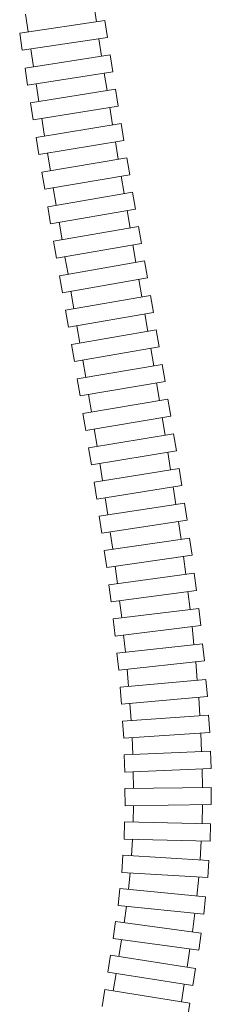
# Model space of a CAD drawing. Units: millimetres. Extents: x 7426 to 9760, y -4614 to -1365.
# Drawn here: x 8225 to 8259, y -3004 to -2833 of the extents above; entities that cross this region are included whole.
import ezdxf

# ---------------------------------------------------------------- set-up
doc = ezdxf.new("R2010")
doc.units = ezdxf.units.MM
doc.layers.add('layer 1', color=170, linetype='Continuous', lineweight=0)

msp = doc.modelspace()

# ---------------------------------------------------------------- linework, layer by layer
at = {"layer": 'layer 1'}
for p, q in [((8238.09, -2829.97), (8238.53, -2832.98)), ((8226.66, -2834.75), (8226.2, -2831.65)), ((8240.01, -2832.76), (8225.18, -2834.98)), ((8240.01, -2832.76), (8240.45, -2835.73)), ((8225.18, -2834.98), (8225.62, -2837.94)), ((8240.45, -2835.73), (8225.62, -2837.94)), ((8238.97, -2835.95), (8239.43, -2838.97)), ((8240.92, -2838.74), (8226.1, -2841.04)), ((8227.58, -2840.81), (8227.1, -2837.72)), ((8240.92, -2838.74), (8241.38, -2841.7)), ((8226.1, -2841.04), (8226.56, -2844.01)), ((8241.38, -2841.7), (8226.56, -2844.01)), ((8239.9, -2841.93), (8240.38, -2844.95)), ((8228.53, -2846.86), (8228.04, -2843.78)), ((8241.86, -2844.71), (8227.05, -2847.1)), ((8241.86, -2844.71), (8242.34, -2847.67)), ((8227.05, -2847.1), (8227.53, -2850.06)), ((8242.34, -2847.67), (8227.53, -2850.06)), ((8240.85, -2847.91), (8241.35, -2850.94)), ((8242.83, -2850.69), (8228.03, -2853.14)), ((8229.51, -2852.9), (8229.01, -2849.82)), ((8242.83, -2850.69), (8243.32, -2853.65)), ((8228.03, -2853.14), (8228.52, -2856.1)), ((8243.32, -2853.65), (8228.52, -2856.1)), ((8241.83, -2853.9), (8242.34, -2856.92)), ((8230.51, -2858.93), (8230, -2855.86)), ((8243.82, -2856.67), (8229.03, -2859.18)), ((8243.82, -2856.67), (8244.32, -2859.63)), ((8229.03, -2859.18), (8229.53, -2862.14)), ((8244.32, -2859.63), (8229.53, -2862.14)), ((8242.84, -2859.88), (8243.35, -2862.91)), ((8244.83, -2862.66), (8230.05, -2865.2)), ((8231.53, -2864.95), (8231.01, -2861.89)), ((8244.83, -2862.66), (8245.34, -2865.62)), ((8230.05, -2865.2), (8230.56, -2868.16)), ((8245.34, -2865.62), (8230.56, -2868.16)), ((8243.86, -2865.87), (8244.38, -2868.91)), ((8232.55, -2870.96), (8232.03, -2867.9)), ((8245.86, -2868.65), (8231.08, -2871.22)), ((8245.86, -2868.65), (8246.37, -2871.61)), ((8231.08, -2871.22), (8231.59, -2874.17)), ((8246.37, -2871.61), (8231.59, -2874.17)), ((8244.88, -2871.86), (8245.41, -2874.91)), ((8246.89, -2874.65), (8232.11, -2877.22)), ((8233.59, -2876.97), (8233.06, -2873.92)), ((8246.89, -2874.65), (8247.4, -2877.6)), ((8232.11, -2877.22), (8232.63, -2880.18)), ((8247.4, -2877.6), (8232.63, -2880.18)), ((8245.92, -2877.86), (8246.44, -2880.91)), ((8234.62, -2882.97), (8234.1, -2879.92)), ((8247.92, -2880.65), (8233.14, -2883.23)), ((8247.92, -2880.65), (8248.44, -2883.61)), ((8233.14, -2883.23), (8233.66, -2886.18)), ((8248.44, -2883.61), (8233.66, -2886.18)), ((8246.95, -2883.86), (8247.47, -2886.92)), ((8248.95, -2886.66), (8234.17, -2889.22)), ((8235.65, -2888.97), (8235.13, -2885.93)), ((8248.95, -2886.66), (8249.47, -2889.62)), ((8234.17, -2889.22), (8234.69, -2892.18)), ((8249.47, -2889.62), (8234.69, -2892.18)), ((8247.98, -2889.87), (8248.5, -2892.93)), ((8236.67, -2894.96), (8236.15, -2891.92)), ((8249.98, -2892.68), (8235.19, -2895.21)), ((8249.98, -2892.68), (8250.48, -2895.63)), ((8235.19, -2895.21), (8235.7, -2898.17)), ((8250.48, -2895.63), (8235.7, -2898.17)), ((8248.99, -2895.89), (8249.5, -2898.96)), ((8250.99, -2898.71), (8236.19, -2901.2)), ((8237.67, -2900.95), (8237.17, -2897.92)), ((8250.99, -2898.71), (8251.48, -2901.66)), ((8236.19, -2901.2), (8236.69, -2904.16)), ((8251.48, -2901.66), (8236.69, -2904.16)), ((8249.99, -2901.92), (8250.49, -2904.99)), ((8238.65, -2906.94), (8238.16, -2903.91)), ((8251.97, -2904.75), (8237.17, -2907.18)), ((8251.97, -2904.75), (8252.46, -2907.71)), ((8237.17, -2907.18), (8237.66, -2910.14)), ((8252.46, -2907.71), (8237.66, -2910.14)), ((8250.97, -2907.95), (8251.45, -2911.03)), ((8252.94, -2910.8), (8238.12, -2913.16)), ((8239.6, -2912.92), (8239.12, -2909.9)), ((8252.94, -2910.8), (8253.41, -2913.76)), ((8238.12, -2913.16), (8238.59, -2916.12)), ((8253.41, -2913.76), (8238.59, -2916.12)), ((8251.91, -2914), (8252.38, -2917.09)), ((8240.51, -2918.9), (8240.06, -2915.89)), ((8253.86, -2916.87), (8239.03, -2919.13)), ((8253.86, -2916.87), (8254.31, -2919.83)), ((8239.03, -2919.13), (8239.48, -2922.09)), ((8254.31, -2919.83), (8239.48, -2922.09)), ((8252.81, -2920.06), (8253.26, -2923.17)), ((8254.74, -2922.96), (8239.9, -2925.09)), ((8241.38, -2924.88), (8240.95, -2921.87)), ((8254.74, -2922.96), (8255.17, -2925.92)), ((8239.9, -2925.09), (8240.32, -2928.06)), ((8255.17, -2925.92), (8240.32, -2928.06)), ((8253.67, -2926.14), (8254.08, -2929.26)), ((8242.19, -2930.86), (8241.79, -2927.85)), ((8255.57, -2929.06), (8240.7, -2931.06)), ((8255.57, -2929.06), (8255.97, -2932.04)), ((8240.7, -2931.06), (8241.1, -2934.03)), ((8255.97, -2932.04), (8241.1, -2934.03)), ((8254.46, -2932.24), (8254.84, -2935.38)), ((8242.93, -2936.83), (8242.57, -2933.83)), ((8256.33, -2935.2), (8241.44, -2937.01)), ((8256.33, -2935.2), (8256.69, -2938.18)), ((8241.44, -2937.01), (8241.8, -2939.99)), ((8256.69, -2938.18), (8241.8, -2939.99)), ((8255.18, -2938.36), (8255.51, -2941.52)), ((8243.58, -2942.8), (8243.27, -2939.81)), ((8257.01, -2941.36), (8242.09, -2942.96)), ((8257.01, -2941.36), (8257.33, -2944.34)), ((8242.09, -2942.96), (8242.41, -2945.94)), ((8257.33, -2944.34), (8242.41, -2945.94)), ((8255.81, -2944.51), (8256.09, -2947.69)), ((8244.14, -2948.76), (8243.87, -2945.78)), ((8257.59, -2947.56), (8242.65, -2948.89)), ((8257.59, -2947.56), (8257.85, -2950.54)), ((8242.65, -2948.89), (8242.91, -2951.88)), ((8257.85, -2950.54), (8242.91, -2951.88)), ((8244.57, -2954.7), (8244.37, -2951.75)), ((8256.33, -2950.68), (8256.54, -2953.89)), ((8258.05, -2953.79), (8243.08, -2954.8)), ((8258.05, -2953.79), (8258.25, -2956.78)), ((8243.08, -2954.8), (8243.28, -2957.8)), ((8258.25, -2956.78), (8243.28, -2957.8)), ((8256.71, -2956.89), (8256.85, -2960.12)), ((8244.86, -2960.63), (8244.74, -2957.7)), ((8258.36, -2960.06), (8243.37, -2960.7)), ((8243.37, -2960.7), (8243.5, -2963.69)), ((8258.36, -2960.06), (8258.48, -2963.06)), ((8258.48, -2963.06), (8243.5, -2963.69)), ((8244.99, -2966.54), (8244.95, -2963.63)), ((8256.94, -2963.12), (8256.98, -2966.39)), ((8258.49, -2966.37), (8243.49, -2966.56)), ((8243.49, -2966.56), (8243.53, -2969.56)), ((8258.49, -2966.37), (8258.53, -2969.37)), ((8258.53, -2969.37), (8243.53, -2969.56)), ((8256.98, -2969.39), (8256.91, -2972.69)), ((8244.91, -2972.42), (8244.97, -2969.54)), ((8243.42, -2972.39), (8243.35, -2975.39)), ((8258.41, -2972.72), (8243.42, -2972.39)), ((8258.41, -2972.72), (8258.35, -2975.72)), ((8258.35, -2975.72), (8243.35, -2975.39)), ((8244.62, -2978.27), (8244.79, -2975.42)), ((8256.79, -2975.69), (8256.6, -2979)), ((8243.13, -2978.18), (8242.94, -2981.18)), ((8258.1, -2979.1), (8243.13, -2978.18)), ((8258.1, -2979.1), (8257.92, -2982.09)), ((8257.92, -2982.09), (8242.94, -2981.18)), ((8244.09, -2984.1), (8244.38, -2981.27)), ((8256.36, -2982), (8256.03, -2985.31)), ((8242.61, -2983.96), (8242.31, -2986.94)), ((8257.53, -2985.46), (8242.61, -2983.96)), ((8257.53, -2985.46), (8257.23, -2988.44)), ((8257.23, -2988.44), (8242.31, -2986.94)), ((8243.35, -2989.94), (8243.74, -2987.08)), ((8255.68, -2988.29), (8255.25, -2991.55)), ((8241.87, -2989.74), (8241.47, -2992.71)), ((8256.74, -2991.75), (8241.87, -2989.74)), ((8256.74, -2991.75), (8256.33, -2994.73)), ((8256.33, -2994.73), (8241.47, -2992.71)), ((8242.45, -2995.83), (8242.91, -2992.91)), ((8254.81, -2994.52), (8254.3, -2997.7)), ((8240.97, -2995.6), (8240.5, -2998.56)), ((8255.79, -2997.93), (8240.97, -2995.6)), ((8255.32, -3000.9), (8240.5, -2998.56)), ((8255.79, -2997.93), (8255.32, -3000.9)), ((8241.47, -3001.83), (8241.97, -2998.79)), ((8239.99, -3001.59), (8239.52, -3004.55)), ((8254.8, -3003.97), (8239.99, -3001.59)), ((8253.82, -3000.66), (8253.32, -3003.73)), ((8254.8, -3003.97), (8254.33, -3006.93))]:
    msp.add_line(p, q, dxfattribs=at)

doc.saveas('drawing.dxf')
